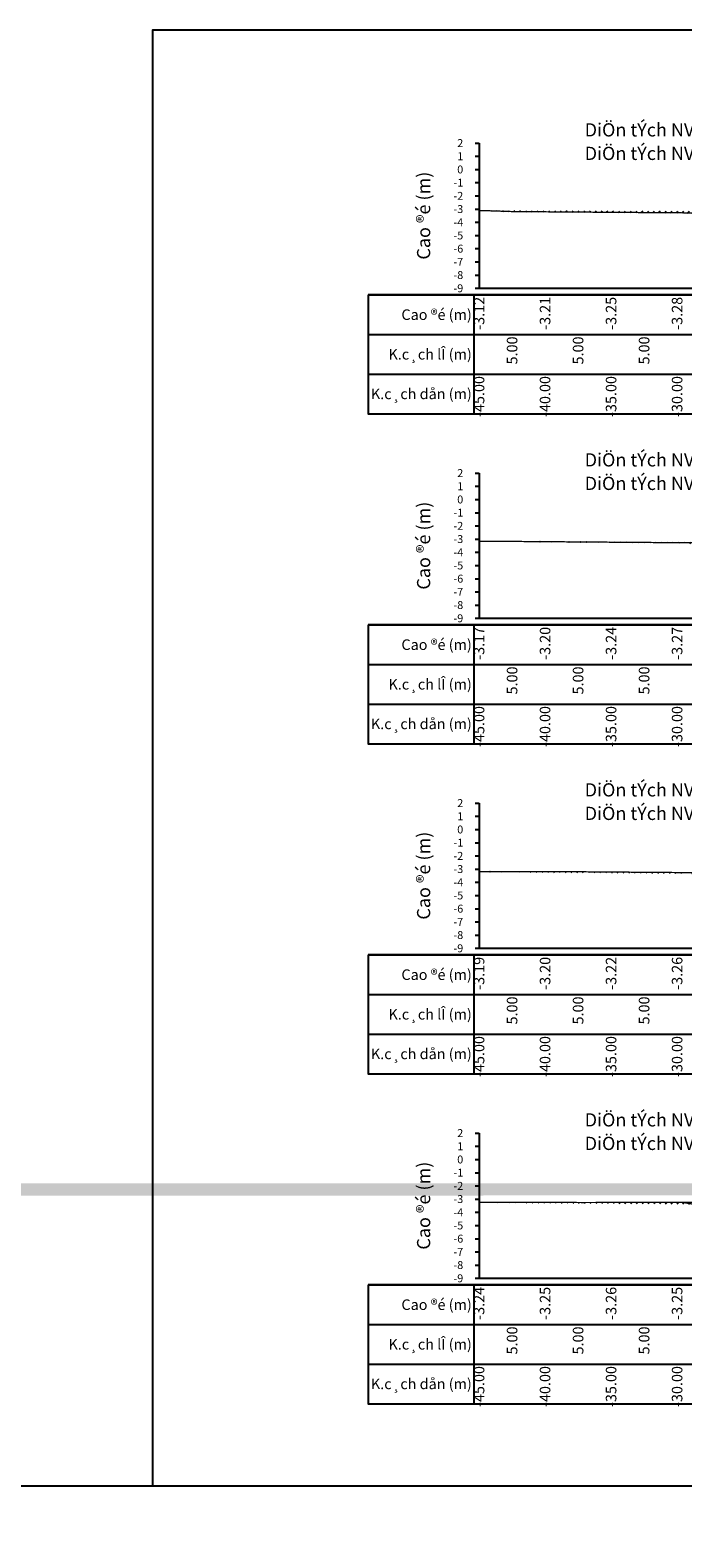
# Model space of a CAD drawing. Units: millimetres. Extents: x -14161 to -6406, y 8918 to 10076.
# Drawn here: x -12696 to -12647, y 9095 to 9209 of the extents above; entities that cross this region are included whole.
import ezdxf
from ezdxf.enums import TextEntityAlignment as Align

# ---------------------------------------------------------------- set-up
doc = ezdxf.new("R2010")
doc.units = ezdxf.units.MM
doc.header["$MEASUREMENT"] = 0
doc.linetypes.add('HIDDEN', pattern=[0.375, 0.25, -0.125])
for name, color, linetype in [('1', 7, 'Continuous'), ('CDSS', 230, 'Continuous'), ('Ghichu', 3, 'Continuous'), ('Hatch', 253, 'Continuous'), ('Khung', 9, 'Continuous'), ('NVCB', 10, 'Continuous'), ('NVSS', 3, 'Continuous'), ('Text', 130, 'Continuous'), ('Text_CD', 120, 'Continuous'), ('Text_DON', 110, 'Continuous'), ('Text_LE', 100, 'Continuous'), ('Tunhien', 5, 'Continuous')]:
    doc.layers.add(name, color=color, linetype=linetype)
doc.styles.add('.VnArial Narrow', font='Vnarialn.ttf')
doc.styles.add('.VnArial NarrowH', font='Vharialn.ttf')
doc.styles.add('.VnAvant', font='Vnavan.ttf')
doc.styles.get("Standard").update_dxf_attribs({"font": 'roman.shx', "width": 0.75})
pattern_1 = [(45, (0, 0), (-0.2209708691207961, 0.2209708691207961), [])]

msp = doc.modelspace()

# ---------------------------------------------------------------- hatches: boundary and pattern name
at = {"layer": 'Hatch'}
h = msp.add_hatch(dxfattribs=at)
h.set_pattern_fill('ANSI31', color=256, scale=2.5, style=0)
h.set_pattern_definition(pattern_1)
edge = h.paths.add_edge_path()
edge.add_line((-12662.32862978667, 9195.749128835525), (-12661.92143835555, 9195.746986837792))
edge.add_line((-12661.92143835555, 9195.746986837792), (-12659.76418895995, 9195.676041681698))
edge.add_line((-12659.76418895995, 9195.676041681698), (-12654.45828595916, 9195.636093860021))
edge.add_line((-12654.45828595916, 9195.636093860021), (-12628.51756661216, 9195.44484363913))
edge.add_line((-12628.51756661216, 9195.44484363913), (-12616.17400064328, 9195.370707817874))
edge.add_line((-12616.17400064328, 9195.370707817874), (-12604.51210447482, 9195.252035279727))
edge.add_line((-12604.51210447482, 9195.252035279727), (-12577.55809524033, 9195.701440495022))
edge.add_line((-12577.55809524033, 9195.701440495022), (-12572.32862978667, 9195.90503912))
edge.add_line((-12646.69792483734, 9195.578879919309), (-12643.32862978667, 9195.017330744198))
edge.add_line((-12643.32862978667, 9195.017330744198), (-12617.32862978667, 9195.017330744198))
edge.add_line((-12617.32862978667, 9195.017330744198), (-12591.32862978667, 9195.017330744198))
edge.add_line((-12591.32862978667, 9195.017330744198), (-12588.29841369646, 9195.522366759233))
h = msp.add_hatch(dxfattribs=at)
h.set_pattern_fill('ANSI31', color=256, scale=2.5, style=0)
h.set_pattern_definition(pattern_1)
edge = h.paths.add_edge_path()
edge.add_line((-12662.32862978667, 9170.70031386983), (-12661.80648825857, 9170.696041681698))
edge.add_line((-12661.80648825857, 9170.696041681698), (-12661.32448497798, 9170.69565989462))
edge.add_line((-12661.32448497798, 9170.69565989462), (-12660.73747705368, 9170.694966918207))
edge.add_line((-12660.73747705368, 9170.694966918207), (-12659.37866962035, 9170.684709649155))
edge.add_line((-12659.37866962035, 9170.684709649155), (-12651.60950320773, 9170.624046583775))
edge.add_line((-12651.60950320773, 9170.624046583775), (-12621.34698097173, 9170.398760551494))
edge.add_line((-12621.34698097173, 9170.398760551494), (-12601.10875940577, 9170.224763330916))
edge.add_line((-12601.10875940577, 9170.224763330916), (-12594.7088574145, 9170.185267742272))
edge.add_line((-12594.7088574145, 9170.185267742272), (-12572.32862978667, 9170.837078067789))
edge.add_line((-12646.7517106199, 9170.587883278904), (-12643.32862978667, 9170.0173698067))
edge.add_line((-12643.32862978667, 9170.0173698067), (-12617.32862978667, 9170.0173698067))
edge.add_line((-12617.32862978667, 9170.0173698067), (-12591.32862978667, 9170.0173698067))
edge.add_line((-12591.32862978667, 9170.0173698067), (-12589.39217087679, 9170.340112958345))
h = msp.add_hatch(dxfattribs=at)
h.set_pattern_fill('ANSI31', color=256, scale=2.5, style=0)
h.set_pattern_definition(pattern_1)
edge = h.paths.add_edge_path()
edge.add_line((-12662.32862978667, 9145.678647682676), (-12654.26481146346, 9145.657964455388))
edge.add_line((-12654.26481146346, 9145.657964455388), (-12638.92890625926, 9145.538781675252))
edge.add_line((-12638.92890625926, 9145.538781675252), (-12634.74281617939, 9145.530594909433))
edge.add_line((-12634.74281617939, 9145.530594909433), (-12624.12927080068, 9145.373783296363))
edge.add_line((-12624.12927080068, 9145.373783296363), (-12588.99696630524, 9145.05910022454))
edge.add_line((-12588.99696630524, 9145.05910022454), (-12579.53534433381, 9145.195928847405))
edge.add_line((-12579.53534433381, 9145.195928847405), (-12572.32862978667, 9145.42632061902))
edge.add_line((-12646.82505552724, 9145.600146492627), (-12643.32862978667, 9145.017408869198))
edge.add_line((-12643.32862978667, 9145.017408869198), (-12617.32862978667, 9145.017408869198))
edge.add_line((-12617.32862978667, 9145.017408869198), (-12591.32862978667, 9145.017408869198))
edge.add_line((-12591.32862978667, 9145.017408869198), (-12590.97232111734, 9145.07679364742))
h = msp.add_hatch(dxfattribs=at)
h.set_pattern_fill('ANSI31', color=256, scale=2.5, style=0)
h.set_pattern_definition(pattern_1)
edge = h.paths.add_edge_path()
edge.add_line((-8904.87659251241, 9121.948397448488), (-8893.328629786673, 9120.023736994199))
edge.add_line((-8893.328629786673, 9120.023736994199), (-8867.328629786673, 9120.023736994199))
edge.add_line((-8867.328629786673, 9120.023736994199), (-8841.328629786673, 9120.023736994199))
edge.add_line((-8841.328629786673, 9120.023736994199), (-8829.70333826962, 9121.961285580373))
edge.add_line((-8912.328629786673, 9121.953642489), (-8904.50065792248, 9121.948132850757))
edge.add_line((-8904.50065792248, 9121.948132850757), (-8901.182508411413, 9121.903644527303))
edge.add_line((-8901.182508411413, 9121.903644527303), (-8894.254113063836, 9121.890622882602))
edge.add_line((-8894.254113063836, 9121.890622882602), (-8867.03580194743, 9121.715936558956))
edge.add_line((-8867.03580194743, 9121.715936558956), (-8856.17313814986, 9121.744670589194))
edge.add_line((-8856.17313814986, 9121.744670589194), (-8835.14753367341, 9121.87590059386))
edge.add_line((-8835.14753367341, 9121.87590059386), (-8833.920037415532, 9121.892219846222))
edge.add_line((-8833.920037415532, 9121.892219846222), (-8833.202838822292, 9121.90918471821))
edge.add_line((-8833.202838822292, 9121.90918471821), (-8822.32862978667, 9122.071080868127))
edge.add_line((-13848.32251565858, 9120.848512243681), (-13843.32862978667, 9120.016197931698))
edge.add_line((-13843.32862978667, 9120.016197931698), (-13817.32862978667, 9120.016197931698))
edge.add_line((-13817.32862978667, 9120.016197931698), (-13791.32862978667, 9120.016197931698))
edge.add_line((-13791.32862978667, 9120.016197931698), (-13778.90918368675, 9122.086105615017))
h = msp.add_hatch(dxfattribs=at)
h.set_pattern_fill('ANSI31', color=256, scale=2.5, style=0)
h.set_pattern_definition(pattern_1)
edge = h.paths.add_edge_path()
edge.add_line((-12662.32862978667, 9120.625838879792), (-12658.82906197062, 9120.619019379881))
edge.add_line((-12658.82906197062, 9120.619019379881), (-12654.52402884833, 9120.606041681698))
edge.add_line((-12654.52402884833, 9120.606041681698), (-12649.49610364079, 9120.612173223957))
edge.add_line((-12649.49610364079, 9120.612173223957), (-12642.50527918349, 9120.621130629386))
edge.add_line((-12642.50527918349, 9120.621130629386), (-12639.36567756253, 9120.614990488408))
edge.add_line((-12639.36567756253, 9120.614990488408), (-12617.61291740769, 9120.293600671257))
edge.add_line((-12617.61291740769, 9120.293600671257), (-12597.57201608993, 9119.959652180602))
edge.add_line((-12597.57201608993, 9119.959652180602), (-12594.24931890161, 9120.025541743598))
edge.add_line((-12594.24931890161, 9120.025541743598), (-12579.19236236355, 9120.225934790687))
edge.add_line((-12579.19236236355, 9120.225934790687), (-12572.32862978667, 9120.325194207206))
edge.add_line((-12646.91681076536, 9120.615478094813), (-12643.32862978667, 9120.017447931697))
edge.add_line((-12643.32862978667, 9120.017447931697), (-12617.32862978667, 9120.017447931697))
edge.add_line((-12617.32862978667, 9120.017447931697), (-12591.32862978667, 9120.017447931697))
edge.add_line((-12591.32862978667, 9120.017447931697), (-12591.02238317353, 9120.068489033887))
at = {"layer": 'NVCB'}
h = msp.add_hatch(dxfattribs=at)
h.set_pattern_fill('ANSI37', color=256, scale=2, style=0)
h.set_pattern_definition([(45, (0, 0), (-0.1767766952966369, 0.1767766952966369), []), (135, (0, 0), (-0.1767766952966369, -0.1767766952966369), [])])
h.paths.add_polyline_path([(-12646.91681076536, 9120.615478094813), (-12640.32862978667, 9119.517447931697), (-12617.32862978667, 9119.517447931697), (-12594.32862978667, 9119.517447931697), (-12591.02238317353, 9120.068489033887), (-12591.32862978667, 9120.017447931697), (-12617.32862978667, 9120.017447931697), (-12643.32862978667, 9120.017447931697)])

# ---------------------------------------------------------------- linework, layer by layer
at = {"layer": 'CDSS', "color": 7, "linetype": 'Continuous', "flags": 128}
for points in [[(-12662.62862978667, 9200.866041681698), (-12662.32862978667, 9200.866041681698)], [(-12662.62862978667, 9199.866041681698), (-12662.32862978667, 9199.866041681698)], [(-12662.62862978667, 9198.866041681698), (-12662.32862978667, 9198.866041681698)], [(-12662.62862978667, 9197.866041681698), (-12662.32862978667, 9197.866041681698)], [(-12662.62862978667, 9196.866041681698), (-12662.32862978667, 9196.866041681698)], [(-12662.62862978667, 9195.866041681698), (-12662.32862978667, 9195.866041681698)], [(-12662.62862978667, 9194.866041681698), (-12662.32862978667, 9194.866041681698)], [(-12662.62862978667, 9193.866041681698), (-12662.32862978667, 9193.866041681698)], [(-12662.62862978667, 9192.866041681698), (-12662.32862978667, 9192.866041681698)], [(-12662.62862978667, 9191.866041681698), (-12662.32862978667, 9191.866041681698)], [(-12662.62862978667, 9190.866041681698), (-12662.32862978667, 9190.866041681698)], [(-12662.62862978667, 9189.866041681698), (-12662.32862978667, 9189.866041681698)], [(-12662.62862978667, 9175.866041681698), (-12662.32862978667, 9175.866041681698)], [(-12662.62862978667, 9174.866041681698), (-12662.32862978667, 9174.866041681698)], [(-12662.62862978667, 9173.866041681698), (-12662.32862978667, 9173.866041681698)], [(-12662.62862978667, 9172.866041681698), (-12662.32862978667, 9172.866041681698)], [(-12662.62862978667, 9171.866041681698), (-12662.32862978667, 9171.866041681698)], [(-12662.62862978667, 9170.866041681698), (-12662.32862978667, 9170.866041681698)], [(-12662.62862978667, 9169.866041681698), (-12662.32862978667, 9169.866041681698)], [(-12662.62862978667, 9168.866041681698), (-12662.32862978667, 9168.866041681698)], [(-12662.62862978667, 9167.866041681698), (-12662.32862978667, 9167.866041681698)], [(-12662.62862978667, 9166.866041681698), (-12662.32862978667, 9166.866041681698)], [(-12662.62862978667, 9165.866041681698), (-12662.32862978667, 9165.866041681698)], [(-12662.62862978667, 9164.866041681698), (-12662.32862978667, 9164.866041681698)], [(-12662.62862978667, 9150.866041681698), (-12662.32862978667, 9150.866041681698)], [(-12662.62862978667, 9149.866041681698), (-12662.32862978667, 9149.866041681698)], [(-12662.62862978667, 9148.866041681698), (-12662.32862978667, 9148.866041681698)], [(-12662.62862978667, 9147.866041681698), (-12662.32862978667, 9147.866041681698)], [(-12662.62862978667, 9146.866041681698), (-12662.32862978667, 9146.866041681698)], [(-12662.62862978667, 9145.866041681698), (-12662.32862978667, 9145.866041681698)], [(-12662.62862978667, 9144.866041681698), (-12662.32862978667, 9144.866041681698)], [(-12662.62862978667, 9143.866041681698), (-12662.32862978667, 9143.866041681698)], [(-12662.62862978667, 9142.866041681698), (-12662.32862978667, 9142.866041681698)], [(-12662.62862978667, 9141.866041681698), (-12662.32862978667, 9141.866041681698)], [(-12662.62862978667, 9140.866041681698), (-12662.32862978667, 9140.866041681698)], [(-12662.62862978667, 9139.866041681698), (-12662.32862978667, 9139.866041681698)], [(-12662.62862978667, 9125.866041681698), (-12662.32862978667, 9125.866041681698)], [(-12662.62862978667, 9124.866041681698), (-12662.32862978667, 9124.866041681698)], [(-12662.62862978667, 9123.866041681698), (-12662.32862978667, 9123.866041681698)], [(-12662.62862978667, 9122.866041681698), (-12662.32862978667, 9122.866041681698)], [(-12662.62862978667, 9121.866041681698), (-12662.32862978667, 9121.866041681698)], [(-12662.62862978667, 9120.866041681698), (-12662.32862978667, 9120.866041681698)], [(-12662.62862978667, 9119.866041681698), (-12662.32862978667, 9119.866041681698)], [(-12662.62862978667, 9118.866041681698), (-12662.32862978667, 9118.866041681698)], [(-12662.62862978667, 9117.866041681698), (-12662.32862978667, 9117.866041681698)], [(-12662.62862978667, 9116.866041681698), (-12662.32862978667, 9116.866041681698)], [(-12662.62862978667, 9115.866041681698), (-12662.32862978667, 9115.866041681698)], [(-12662.62862978667, 9114.866041681698), (-12662.32862978667, 9114.866041681698)]]:
    msp.add_lwpolyline(points, dxfattribs=at)
at = {"layer": 'Defpoints'}
msp.add_lwpolyline([(-12687.06929784542, 9099.1386154366), (-12555.58808553745, 9099.1386154366), (-12555.58808553745, 9209.419827744561), (-12687.06929784542, 9209.419827744561)], close=True, dxfattribs=at)
at = {"layer": 'Khung', "color": 7, "linetype": 'Continuous', "flags": 128}
for points in [[(-12662.32862978667, 9200.866041681698), (-12662.32862978667, 9189.866041681698)], [(-12662.32862978667, 9189.866041681698), (-12572.32862978667, 9189.866041681698)], [(-12662.32862978667, 9175.866041681698), (-12662.32862978667, 9164.866041681698)], [(-12662.32862978667, 9164.866041681698), (-12572.32862978667, 9164.866041681698)], [(-12662.32862978667, 9150.866041681698), (-12662.32862978667, 9139.866041681698)], [(-12662.32862978667, 9139.866041681698), (-12572.32862978667, 9139.866041681698)], [(-12662.32862978667, 9125.866041681698), (-12662.32862978667, 9114.866041681698)], [(-12662.32862978667, 9114.866041681698), (-12572.32862978667, 9114.866041681698)]]:
    msp.add_lwpolyline(points, dxfattribs=at)
at = {"layer": 'Khung'}
for points in [[(-12670.72869169143, 9189.365991681698, 0), (-12670.72869169143, 9180.365991681698, 0), (-12571.92869169143, 9180.365991681698, 0), (-12571.92869169143, 9189.365991681698, 0), (-12670.72869169143, 9189.365991681698, 0)], [(-12670.72869169143, 9164.365991681698, 0), (-12670.72869169143, 9155.365991681698, 0), (-12571.92869169143, 9155.365991681698, 0), (-12571.92869169143, 9164.365991681698, 0), (-12670.72869169143, 9164.365991681698, 0)], [(-12670.72869169143, 9139.365991681698, 0), (-12670.72869169143, 9130.365991681698, 0), (-12571.92869169143, 9130.365991681698, 0), (-12571.92869169143, 9139.365991681698, 0), (-12670.72869169143, 9139.365991681698, 0)], [(-12670.72869169143, 9114.365991681698, 0), (-12670.72869169143, 9105.365991681698, 0), (-12571.92869169143, 9105.365991681698, 0), (-12571.92869169143, 9114.365991681698, 0), (-12670.72869169143, 9114.365991681698, 0)]]:
    msp.add_polyline3d(points, dxfattribs=at)
at = {"layer": 'Khung', "linetype": 'Continuous'}
for points in [[(-12670.72869169143, 9189.365991681698, 0), (-12571.92869169143, 9189.365991681698, 0)], [(-12670.72869169143, 9189.365991681698, 0), (-12670.72869169143, 9180.365991681698, 0)], [(-12662.72869169143, 9189.365991681698, 0), (-12662.72869169143, 9180.365991681698, 0)], [(-12662.32862978667, 9189.365991681698, 0), (-12662.32862978667, 9189.315991681699, 0)], [(-12657.32862978667, 9189.365991681698, 0), (-12657.32862978667, 9189.315991681699, 0)], [(-12652.32862978667, 9189.365991681698, 0), (-12652.32862978667, 9189.315991681699, 0)], [(-12647.32862978667, 9189.365991681698, 0), (-12647.32862978667, 9189.315991681699, 0)], [(-12670.72869169143, 9186.365991681698, 0), (-12571.92869169143, 9186.365991681698, 0)], [(-12662.32862978667, 9186.365991681698, 0), (-12662.32862978667, 9186.315991681699, 0)], [(-12657.32862978667, 9186.365991681698, 0), (-12657.32862978667, 9186.315991681699, 0)], [(-12652.32862978667, 9186.365991681698, 0), (-12652.32862978667, 9186.315991681699, 0)], [(-12647.32862978667, 9186.365991681698, 0), (-12647.32862978667, 9186.315991681699, 0)], [(-12670.72869169143, 9183.365991681698, 0), (-12571.92869169143, 9183.365991681698, 0)], [(-12662.32862978667, 9183.365991681698, 0), (-12662.32862978667, 9183.315991681699, 0)], [(-12657.32862978667, 9183.365991681698, 0), (-12657.32862978667, 9183.315991681699, 0)], [(-12652.32862978667, 9183.365991681698, 0), (-12652.32862978667, 9183.315991681699, 0)], [(-12647.32862978667, 9183.365991681698, 0), (-12647.32862978667, 9183.315991681699, 0)], [(-12670.72869169143, 9164.365991681698, 0), (-12571.92869169143, 9164.365991681698, 0)], [(-12670.72869169143, 9164.365991681698, 0), (-12670.72869169143, 9155.365991681698, 0)], [(-12662.72869169143, 9164.365991681698, 0), (-12662.72869169143, 9155.365991681698, 0)], [(-12662.32862978667, 9164.365991681698, 0), (-12662.32862978667, 9164.315991681699, 0)], [(-12657.32862978667, 9164.365991681698, 0), (-12657.32862978667, 9164.315991681699, 0)], [(-12652.32862978667, 9164.365991681698, 0), (-12652.32862978667, 9164.315991681699, 0)], [(-12647.32862978667, 9164.365991681698, 0), (-12647.32862978667, 9164.315991681699, 0)], [(-12670.72869169143, 9161.365991681698, 0), (-12571.92869169143, 9161.365991681698, 0)], [(-12662.32862978667, 9161.365991681698, 0), (-12662.32862978667, 9161.315991681699, 0)], [(-12657.32862978667, 9161.365991681698, 0), (-12657.32862978667, 9161.315991681699, 0)], [(-12652.32862978667, 9161.365991681698, 0), (-12652.32862978667, 9161.315991681699, 0)], [(-12647.32862978667, 9161.365991681698, 0), (-12647.32862978667, 9161.315991681699, 0)], [(-12670.72869169143, 9158.365991681698, 0), (-12571.92869169143, 9158.365991681698, 0)], [(-12662.32862978667, 9158.365991681698, 0), (-12662.32862978667, 9158.315991681699, 0)], [(-12657.32862978667, 9158.365991681698, 0), (-12657.32862978667, 9158.315991681699, 0)], [(-12652.32862978667, 9158.365991681698, 0), (-12652.32862978667, 9158.315991681699, 0)], [(-12647.32862978667, 9158.365991681698, 0), (-12647.32862978667, 9158.315991681699, 0)], [(-12670.72869169143, 9139.365991681698, 0), (-12571.92869169143, 9139.365991681698, 0)], [(-12670.72869169143, 9139.365991681698, 0), (-12670.72869169143, 9130.365991681698, 0)], [(-12662.72869169143, 9139.365991681698, 0), (-12662.72869169143, 9130.365991681698, 0)], [(-12662.32862978667, 9139.365991681698, 0), (-12662.32862978667, 9139.315991681699, 0)], [(-12657.32862978667, 9139.365991681698, 0), (-12657.32862978667, 9139.315991681699, 0)], [(-12652.32862978667, 9139.365991681698, 0), (-12652.32862978667, 9139.315991681699, 0)], [(-12647.32862978667, 9139.365991681698, 0), (-12647.32862978667, 9139.315991681699, 0)], [(-12670.72869169143, 9136.365991681698, 0), (-12571.92869169143, 9136.365991681698, 0)], [(-12662.32862978667, 9136.365991681698, 0), (-12662.32862978667, 9136.315991681699, 0)], [(-12657.32862978667, 9136.365991681698, 0), (-12657.32862978667, 9136.315991681699, 0)], [(-12652.32862978667, 9136.365991681698, 0), (-12652.32862978667, 9136.315991681699, 0)], [(-12647.32862978667, 9136.365991681698, 0), (-12647.32862978667, 9136.315991681699, 0)], [(-12670.72869169143, 9133.365991681698, 0), (-12571.92869169143, 9133.365991681698, 0)], [(-12662.32862978667, 9133.365991681698, 0), (-12662.32862978667, 9133.315991681699, 0)], [(-12657.32862978667, 9133.365991681698, 0), (-12657.32862978667, 9133.315991681699, 0)], [(-12652.32862978667, 9133.365991681698, 0), (-12652.32862978667, 9133.315991681699, 0)], [(-12647.32862978667, 9133.365991681698, 0), (-12647.32862978667, 9133.315991681699, 0)], [(-12670.72869169143, 9114.365991681698, 0), (-12571.92869169143, 9114.365991681698, 0)], [(-12670.72869169143, 9114.365991681698, 0), (-12670.72869169143, 9105.365991681698, 0)], [(-12662.72869169143, 9114.365991681698, 0), (-12662.72869169143, 9105.365991681698, 0)], [(-12662.32862978667, 9114.365991681698, 0), (-12662.32862978667, 9114.315991681699, 0)], [(-12657.32862978667, 9114.365991681698, 0), (-12657.32862978667, 9114.315991681699, 0)], [(-12652.32862978667, 9114.365991681698, 0), (-12652.32862978667, 9114.315991681699, 0)], [(-12647.32862978667, 9114.365991681698, 0), (-12647.32862978667, 9114.315991681699, 0)], [(-12670.72869169143, 9111.365991681698, 0), (-12571.92869169143, 9111.365991681698, 0)], [(-12662.32862978667, 9111.365991681698, 0), (-12662.32862978667, 9111.315991681699, 0)], [(-12657.32862978667, 9111.365991681698, 0), (-12657.32862978667, 9111.315991681699, 0)], [(-12652.32862978667, 9111.365991681698, 0), (-12652.32862978667, 9111.315991681699, 0)], [(-12647.32862978667, 9111.365991681698, 0), (-12647.32862978667, 9111.315991681699, 0)], [(-12670.72869169143, 9108.365991681698, 0), (-12571.92869169143, 9108.365991681698, 0)], [(-12662.32862978667, 9108.365991681698, 0), (-12662.32862978667, 9108.315991681699, 0)], [(-12657.32862978667, 9108.365991681698, 0), (-12657.32862978667, 9108.315991681699, 0)], [(-12652.32862978667, 9108.365991681698, 0), (-12652.32862978667, 9108.315991681699, 0)], [(-12647.32862978667, 9108.365991681698, 0), (-12647.32862978667, 9108.315991681699, 0)]]:
    msp.add_polyline3d(points, dxfattribs=at)
at = {"layer": 'NVCB', "color": 2, "const_width": 0.1, "flags": 128}
msp.add_lwpolyline([(-12646.91681076536, 9120.615478094813), (-12643.32862978667, 9120.017447931697), (-12617.32862978667, 9120.017447931697), (-12591.32862978667, 9120.017447931697), (-12591.02238317353, 9120.068489033887)], dxfattribs=at)
at = {"layer": 'NVCB'}
msp.add_lwpolyline([(-14161.06672483816, 8918.03370805681), (-13887.06929784542, 9099.1386154366), (-13737.06929784542, 9099.1386154366), (-13587.06929784542, 9099.1386154366), (-13437.06929784542, 9099.1386154366), (-13287.06929784542, 9099.1386154366), (-13137.06929784542, 9099.1386154366), (-12987.06929784542, 9099.1386154366), (-12837.06929784542, 9099.1386154366), (-12687.06929784542, 9099.1386154366), (-12537.06929784542, 9099.1386154366), (-12387.06929784542, 9099.1386154366), (-12237.06929784542, 9099.1386154366)], dxfattribs=at)
at = {"layer": 'NVSS', "color": 4, "linetype": 'HIDDEN', "ltscale": 5, "const_width": 0.1, "flags": 128}
msp.add_lwpolyline([(-12646.91681076536, 9120.615478094813), (-12640.32862978667, 9119.517447931697), (-12617.32862978667, 9119.517447931697), (-12594.32862978667, 9119.517447931697), (-12591.02238317353, 9120.068489033887)], dxfattribs=at)
at = {"layer": 'Tunhien', "color": 1, "const_width": 0.1, "flags": 128}
for points in [[(-12662.32862978667, 9195.749128835525), (-12661.92143835555, 9195.746986837792), (-12659.76418895995, 9195.676041681698), (-12654.45828595916, 9195.636093860021), (-12628.51756661216, 9195.44484363913), (-12616.17400064328, 9195.370707817874), (-12604.51210447482, 9195.252035279727), (-12577.55809524033, 9195.701440495022), (-12572.32862978667, 9195.90503912)], [(-12662.32862978667, 9170.70031386983), (-12661.80648825857, 9170.696041681698), (-12661.32448497798, 9170.69565989462), (-12660.73747705368, 9170.694966918207), (-12659.37866962035, 9170.684709649155), (-12651.60950320773, 9170.624046583775), (-12621.34698097173, 9170.398760551494), (-12601.10875940577, 9170.224763330916), (-12594.7088574145, 9170.185267742272), (-12572.32862978667, 9170.837078067789)], [(-12662.32862978667, 9145.678647682676), (-12654.26481146346, 9145.657964455388), (-12638.92890625926, 9145.538781675252), (-12634.74281617939, 9145.530594909433), (-12624.12927080068, 9145.373783296363), (-12588.99696630524, 9145.05910022454), (-12579.53534433381, 9145.195928847405), (-12572.32862978667, 9145.42632061902)], [(-12662.32862978667, 9120.625838879792), (-12658.82906197062, 9120.619019379881), (-12654.52402884833, 9120.606041681698), (-12649.49610364079, 9120.612173223957), (-12642.50527918349, 9120.621130629386), (-12639.36567756253, 9120.614990488408), (-12617.61291740769, 9120.293600671257), (-12597.57201608993, 9119.959652180602), (-12594.24931890161, 9120.025541743598), (-12579.19236236355, 9120.225934790687), (-12572.32862978667, 9120.325194207206)]]:
    msp.add_lwpolyline(points, dxfattribs=at)

# ---------------------------------------------------------------- texts
at = {"color": 0}
for p in [(-12662.32862978667, 9189.866041681698), (-12662.32862978667, 9164.866041681698), (-12662.32862978667, 9139.866041681698), (-12662.32862978667, 9114.866041681698)]:
    msp.add_text('-', height=0.0001, dxfattribs=at).set_placement(p, align=Align.MIDDLE_CENTER)
at = {"layer": '1', "style": '.VnAvant'}
for s, p in [('DiÖn tÝch NV h×nh häc:   21.53', (-12654.32869169143, 9202.365991681698)), ('DiÖn tÝch NV sai sè:', (-12654.32869169143, 9200.58446078608)), ('DiÖn tÝch NV h×nh häc:   19.27', (-12654.32869169143, 9177.365991681698)), ('DiÖn tÝch NV sai sè:', (-12654.32869169143, 9175.58446078608)), ('DiÖn tÝch NV h×nh häc:   17.00', (-12654.32869169143, 9152.365991681698)), ('DiÖn tÝch NV sai sè:', (-12654.32869169143, 9150.58446078608)), ('DiÖn tÝch NV h×nh häc:   15.34', (-12654.32869169143, 9127.365991681698)), ('DiÖn tÝch NV sai sè:', (-12654.32869169143, 9125.58446078608))]:
    msp.add_text(s, height=1, dxfattribs=at).set_placement(p, align=Align.TOP_LEFT)
at = {"layer": 'CDSS', "color": 7}
for s, p in [('2', (-12663.52862978667, 9200.866041681698)), ('0', (-12663.52862978667, 9198.866041681698)), ('1', (-12663.52862978667, 9199.866041681698)), ('-1', (-12663.52862978667, 9197.866041681698)), ('-2', (-12663.52862978667, 9196.866041681698)), ('-3', (-12663.52862978667, 9195.866041681698)), ('-4', (-12663.52862978667, 9194.866041681698)), ('-5', (-12663.52862978667, 9193.866041681698)), ('-6', (-12663.52862978667, 9192.866041681698)), ('-7', (-12663.52862978667, 9191.866041681698)), ('-8', (-12663.52862978667, 9190.866041681698)), ('-9', (-12663.52862978667, 9189.866041681698)), ('2', (-12663.52862978667, 9175.866041681698)), ('1', (-12663.52862978667, 9174.866041681698)), ('0', (-12663.52862978667, 9173.866041681698)), ('-1', (-12663.52862978667, 9172.866041681698)), ('-2', (-12663.52862978667, 9171.866041681698)), ('-3', (-12663.52862978667, 9170.866041681698)), ('-4', (-12663.52862978667, 9169.866041681698)), ('-5', (-12663.52862978667, 9168.866041681698)), ('-6', (-12663.52862978667, 9167.866041681698)), ('-7', (-12663.52862978667, 9166.866041681698)), ('-8', (-12663.52862978667, 9165.866041681698)), ('-9', (-12663.52862978667, 9164.866041681698)), ('2', (-12663.52862978667, 9150.866041681698)), ('1', (-12663.52862978667, 9149.866041681698)), ('0', (-12663.52862978667, 9148.866041681698)), ('-1', (-12663.52862978667, 9147.866041681698)), ('-2', (-12663.52862978667, 9146.866041681698)), ('-3', (-12663.52862978667, 9145.866041681698)), ('-4', (-12663.52862978667, 9144.866041681698)), ('-5', (-12663.52862978667, 9143.866041681698)), ('-6', (-12663.52862978667, 9142.866041681698)), ('-7', (-12663.52862978667, 9141.866041681698)), ('-8', (-12663.52862978667, 9140.866041681698)), ('-9', (-12663.52862978667, 9139.866041681698)), ('2', (-12663.52862978667, 9125.866041681698)), ('1', (-12663.52862978667, 9124.866041681698)), ('0', (-12663.52862978667, 9123.866041681698)), ('-1', (-12663.52862978667, 9122.866041681698)), ('-2', (-12663.52862978667, 9121.866041681698)), ('-3', (-12663.52862978667, 9120.866041681698)), ('-4', (-12663.52862978667, 9119.866041681698)), ('-5', (-12663.52862978667, 9118.866041681698)), ('-6', (-12663.52862978667, 9117.866041681698)), ('-7', (-12663.52862978667, 9116.866041681698)), ('-8', (-12663.52862978667, 9115.866041681698)), ('-9', (-12663.52862978667, 9114.866041681698))]:
    msp.add_text(s, height=0.6, dxfattribs=at).set_placement(p, align=Align.MIDDLE_RIGHT)
at = {"layer": 'Ghichu', "style": '.VnArial NarrowH'}
for s, p in [('Cao ®é (m)', (-12662.87869169143, 9187.865991681698)), ('K.c¸ch lÎ (m)', (-12662.87869169143, 9184.865991681698)), ('K.c¸ch dån (m)', (-12662.87869169143, 9181.865991681698)), ('Cao ®é (m)', (-12662.87869169143, 9162.865991681698)), ('K.c¸ch lÎ (m)', (-12662.87869169143, 9159.865991681698)), ('K.c¸ch dån (m)', (-12662.87869169143, 9156.865991681698)), ('Cao ®é (m)', (-12662.87869169143, 9137.865991681698)), ('K.c¸ch lÎ (m)', (-12662.87869169143, 9134.865991681698)), ('K.c¸ch dån (m)', (-12662.87869169143, 9131.865991681698)), ('Cao ®é (m)', (-12662.87869169143, 9112.865991681698)), ('K.c¸ch lÎ (m)', (-12662.87869169143, 9109.865991681698)), ('K.c¸ch dån (m)', (-12662.87869169143, 9106.865991681698))]:
    msp.add_text(s, height=0.8, dxfattribs=at).set_placement(p, align=Align.MIDDLE_RIGHT)
at = {"layer": 'Text', "style": '.VnArial Narrow'}
for p in [(-12666.52862978667, 9195.366041681698), (-12666.52862978667, 9170.366041681698), (-12666.52862978667, 9145.366041681698), (-12666.52862978667, 9120.366041681698)]:
    msp.add_text('Cao ®é (m)', height=1, rotation=89.99999999999997, dxfattribs=at).set_placement(p, align=Align.MIDDLE_CENTER)
at = {"layer": 'Text_CD', "style": '.VnArial Narrow'}
for s, p in [('-3.12', (-12662.32862978667, 9189.215991681698)), ('-3.21', (-12657.32862978667, 9189.215991681698)), ('-3.25', (-12652.32862978667, 9189.215991681698)), ('-3.28', (-12647.32862978667, 9189.215991681698)), ('-3.17', (-12662.32862978667, 9164.215991681698)), ('-3.20', (-12657.32862978667, 9164.215991681698)), ('-3.24', (-12652.32862978667, 9164.215991681698)), ('-3.27', (-12647.32862978667, 9164.215991681698)), ('-3.19', (-12662.32862978667, 9139.215991681698)), ('-3.20', (-12657.32862978667, 9139.215991681698)), ('-3.22', (-12652.32862978667, 9139.215991681698)), ('-3.26', (-12647.32862978667, 9139.215991681698)), ('-3.24', (-12662.32862978667, 9114.215991681698)), ('-3.25', (-12657.32862978667, 9114.215991681698)), ('-3.26', (-12652.32862978667, 9114.215991681698)), ('-3.25', (-12647.32862978667, 9114.215991681698))]:
    msp.add_text(s, height=0.8, rotation=90.00000000000006, dxfattribs=at).set_placement(p, align=Align.MIDDLE_RIGHT)
at = {"layer": 'Text_DON', "style": '.VnArial NarrowH'}
for s, p in [('-45.00', (-12662.32862978667, 9183.215991681698)), ('-40.00', (-12657.32862978667, 9183.215991681698)), ('-35.00', (-12652.32862978667, 9183.215991681698)), ('-30.00', (-12647.32862978667, 9183.215991681698)), ('-45.00', (-12662.32862978667, 9158.215991681698)), ('-40.00', (-12657.32862978667, 9158.215991681698)), ('-35.00', (-12652.32862978667, 9158.215991681698)), ('-30.00', (-12647.32862978667, 9158.215991681698)), ('-45.00', (-12662.32862978667, 9133.215991681698)), ('-40.00', (-12657.32862978667, 9133.215991681698)), ('-35.00', (-12652.32862978667, 9133.215991681698)), ('-30.00', (-12647.32862978667, 9133.215991681698)), ('-45.00', (-12662.32862978667, 9108.215991681698)), ('-40.00', (-12657.32862978667, 9108.215991681698)), ('-35.00', (-12652.32862978667, 9108.215991681698)), ('-30.00', (-12647.32862978667, 9108.215991681698))]:
    msp.add_text(s, height=0.8, rotation=90.00000000000006, dxfattribs=at).set_placement(p, align=Align.MIDDLE_RIGHT)
at = {"layer": 'Text_LE', "style": '.VnArial NarrowH'}
for p in [(-12659.82862978667, 9186.215991681698), (-12654.82862978667, 9186.215991681698), (-12649.82862978667, 9186.215991681698), (-12659.82862978667, 9161.215991681698), (-12654.82862978667, 9161.215991681698), (-12649.82862978667, 9161.215991681698), (-12659.82862978667, 9136.215991681698), (-12654.82862978667, 9136.215991681698), (-12649.82862978667, 9136.215991681698), (-12659.82862978667, 9111.215991681698), (-12654.82862978667, 9111.215991681698), (-12649.82862978667, 9111.215991681698)]:
    msp.add_text('5.00', height=0.8, rotation=90.00000000000006, dxfattribs=at).set_placement(p, align=Align.MIDDLE_RIGHT)

doc.saveas('drawing.dxf')
